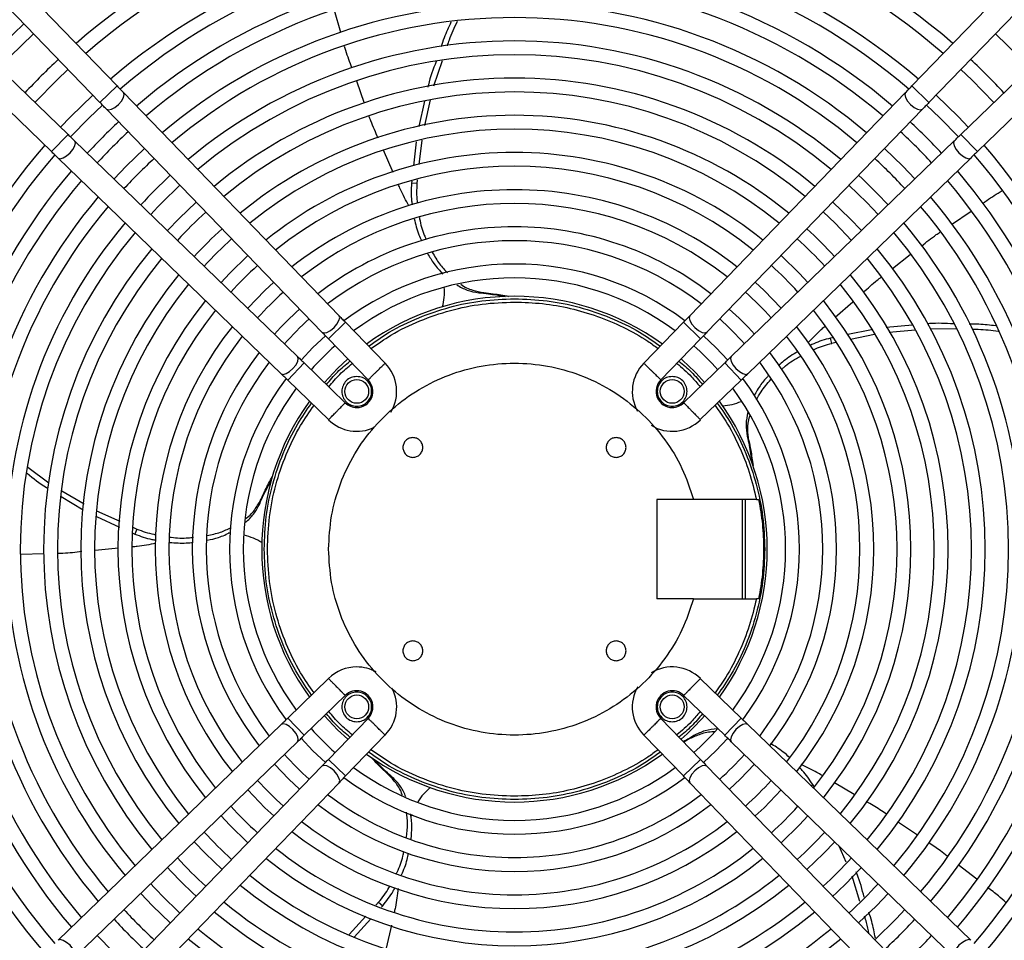
# Model space of a CAD drawing. Units: millimetres. Extents: x 5 to 414, y 3 to 291.
# Drawn here: x 237 to 251, y 245 to 257 of the extents above; entities that cross this region are included whole.
import ezdxf

# ---------------------------------------------------------------- set-up
doc = ezdxf.new("R2010")
doc.units = ezdxf.units.MM

msp = doc.modelspace()

# ---------------------------------------------------------------- linework, layer by layer
at = {"color": 7, "linetype": 'Continuous', "lineweight": 25}
for p, q in [((238.76, 256.493), (234.973, 260.409)), ((253.238, 260.409), (249.451, 256.493)), ((234.743, 260.186), (238.53, 256.27)), ((249.681, 256.27), (253.468, 260.186)), ((238.1, 255.841), (234.184, 259.628)), ((254.027, 259.628), (250.11, 255.841)), ((233.961, 259.398), (237.878, 255.611)), ((250.333, 255.611), (254.249, 259.398)), ((241.768, 257.211), (241.684, 257.506)), ((243.131, 256.831), (243.016, 256.492)), ((242.09, 256.258), (241.984, 256.555)), ((238.53, 256.27), (238.76, 256.493)), ((249.451, 256.493), (249.681, 256.27)), ((241.746, 253.404), (238.846, 256.403)), ((242.895, 256.286), (242.817, 255.946)), ((242.973, 256.306), (242.894, 255.96)), ((249.365, 256.403), (246.465, 253.404)), ((238.616, 256.181), (241.516, 253.182)), ((246.695, 253.182), (249.595, 256.181)), ((237.878, 255.611), (238.1, 255.841)), ((241.188, 252.854), (238.189, 255.754)), ((242.858, 255.762), (242.821, 255.435)), ((250.021, 255.754), (247.022, 252.854)), ((250.11, 255.841), (250.333, 255.611)), ((242.473, 255.331), (242.344, 255.628)), ((242.784, 255.743), (242.747, 255.42)), ((237.967, 255.524), (240.966, 252.624)), ((247.245, 252.624), (250.244, 255.524)), ((242.798, 255.231), (242.793, 255.18)), ((242.723, 255.212), (242.72, 255.185)), ((242.793, 255.18), (242.72, 255.185)), ((249.983, 254.63), (250.249, 254.809)), ((249.188, 254.038), (249.43, 254.225)), ((243.128, 253.961), (243.12, 253.992)), ((243.626, 253.713), (243.693, 253.714)), ((248.419, 253.383), (248.656, 253.592)), ((241.602, 253.093), (241.832, 253.315)), ((242.365, 252.765), (241.832, 253.315)), ((246.379, 253.315), (245.846, 252.765)), ((246.379, 253.315), (246.609, 253.093)), ((249.46, 253.277), (249.106, 253.246)), ((248.382, 253.108), (248.357, 253.103)), ((248.374, 253.032), (248.357, 253.103)), ((248.907, 253.215), (248.588, 253.15)), ((248.946, 253.15), (248.625, 253.084)), ((249.494, 253.208), (249.147, 253.177)), ((250.053, 253.221), (249.697, 253.225)), ((241.602, 253.093), (242.136, 252.54)), ((246.074, 252.54), (246.609, 253.093)), ((248.427, 253.043), (248.374, 253.032)), ((241.055, 252.538), (241.277, 252.768)), ((241.83, 252.234), (241.277, 252.768)), ((246.933, 252.768), (246.381, 252.234)), ((246.933, 252.768), (247.156, 252.538)), ((241.055, 252.538), (241.607, 252.005)), ((246.605, 252.006), (247.156, 252.538)), ((247.323, 252.339), (247.345, 252.354)), ((247.236, 251.786), (247.258, 251.723)), ((237.561, 251.366), (237.843, 251.156)), ((238.017, 251.051), (238.315, 250.872)), ((238.01, 250.972), (238.306, 250.794)), ((240.678, 250.875), (240.697, 250.939)), ((246.515, 250.932), (246.02, 250.932)), ((246.02, 250.932), (246.02, 249.598)), ((247.36, 250.932), (246.515, 250.932)), ((247.168, 250.932), (247.168, 249.598)), ((247.215, 249.598), (247.215, 250.932)), ((247.36, 250.932), (247.39, 250.932)), ((238.485, 250.78), (238.796, 250.639)), ((238.483, 250.703), (238.792, 250.562)), ((238.964, 250.483), (238.998, 250.468)), ((238.971, 250.56), (239.025, 250.535)), ((239.025, 250.535), (238.998, 250.468)), ((240.288, 250.478), (240.256, 250.479)), ((237.773, 250.2), (237.465, 250.191)), ((238.778, 250.277), (238.466, 250.248)), ((246.515, 249.598), (246.02, 249.598)), ((246.515, 249.598), (247.36, 249.598)), ((247.39, 249.598), (247.36, 249.598)), ((241.606, 248.524), (241.055, 247.992)), ((247.156, 247.992), (246.604, 248.525)), ((241.277, 247.762), (241.83, 248.296)), ((246.381, 248.296), (246.933, 247.762)), ((241.277, 247.762), (241.055, 247.992)), ((242.137, 247.99), (241.602, 247.437)), ((246.609, 247.437), (246.074, 247.99)), ((247.156, 247.992), (246.933, 247.762)), ((240.966, 247.906), (237.967, 245.006)), ((250.244, 245.006), (247.245, 247.906)), ((238.189, 244.776), (241.188, 247.675)), ((241.832, 247.215), (242.367, 247.767)), ((245.846, 247.765), (246.379, 247.215)), ((246.466, 247.717), (246.383, 247.671)), ((246.519, 247.757), (246.466, 247.717)), ((247.022, 247.675), (250.021, 244.776)), ((241.832, 247.215), (241.602, 247.437)), ((246.609, 247.437), (246.379, 247.215)), ((241.516, 247.348), (238.616, 244.349)), ((249.595, 244.349), (246.695, 247.348)), ((242.466, 247.194), (242.412, 247.232)), ((238.846, 244.127), (241.746, 247.125)), ((246.465, 247.125), (249.365, 244.127)), ((248.136, 247.067), (248.118, 247.099)), ((248.674, 246.967), (248.408, 247.124)), ((242.723, 246.699), (242.712, 246.671)), ((249.525, 246.419), (249.259, 246.6)), ((248.568, 246.054), (248.475, 246.27)), ((250.323, 245.829), (250.075, 246.022)), ((248.752, 245.529), (248.647, 245.867)), ((242.242, 245.477), (242.278, 245.517)), ((242.278, 245.517), (242.334, 245.47)), ((242.316, 245.451), (242.334, 245.47)), ((241.881, 245.082), (242.106, 245.328)), ((241.948, 245.049), (242.175, 245.296)), ((242.449, 245.207), (242.38, 244.9))]:
    msp.add_line(p, q, dxfattribs=at)
at = {"color": 8, "linetype": 'Continuous', "lineweight": 25}
msp.add_line((248.095, 247.084), (248.118, 247.099), dxfattribs=at)
at = {"color": 7, "linetype": 'Continuous', "lineweight": 25, "flags": 128}
for points in [[(237.506, 257.329), (237.228, 257.058), (237.042, 256.864)], [(237.176, 256.734), (237.319, 256.884), (237.636, 257.194)], [(250.575, 257.194), (250.892, 256.884), (251.035, 256.734)], [(237.655, 256.271), (237.954, 256.577), (238.099, 256.715)], [(250.111, 256.715), (250.257, 256.577), (250.555, 256.271)], [(238.433, 256.37), (238.135, 256.079), (238, 255.937)], [(238.616, 256.181), (238.643, 256.171), (238.683, 256.179), (238.73, 256.205), (238.778, 256.244), (238.818, 256.29), (238.845, 256.336), (238.855, 256.376), (238.846, 256.403)], [(249.365, 256.403), (249.356, 256.376), (249.365, 256.336), (249.392, 256.29), (249.433, 256.244), (249.48, 256.205), (249.528, 256.179), (249.568, 256.171), (249.595, 256.181)], [(250.21, 255.937), (250.076, 256.079), (249.778, 256.37)], [(238.134, 255.807), (238.384, 256.064), (238.563, 256.236)], [(249.648, 256.236), (249.827, 256.064), (250.076, 255.807)], [(237.967, 255.524), (237.994, 255.515), (238.034, 255.525), (238.08, 255.552), (238.127, 255.592), (238.166, 255.64), (238.191, 255.687), (238.199, 255.728), (238.189, 255.754)], [(250.021, 255.754), (250.011, 255.728), (250.02, 255.687), (250.045, 255.64), (250.084, 255.592), (250.13, 255.552), (250.177, 255.525), (250.217, 255.515), (250.244, 255.524)], [(239.128, 255.651), (238.883, 255.414), (238.719, 255.242)], [(249.491, 255.242), (249.327, 255.414), (249.082, 255.651)], [(248.605, 255.157), (248.843, 254.927), (248.998, 254.764)], [(239.824, 254.932), (239.593, 254.709), (239.438, 254.547)], [(248.772, 254.547), (248.618, 254.709), (248.387, 254.932)], [(248.257, 254.798), (248.417, 254.646), (248.638, 254.417)], [(240.519, 254.213), (240.272, 253.973), (240.158, 253.851)], [(248.053, 253.851), (247.939, 253.973), (247.691, 254.213)], [(240.867, 253.853), (240.748, 253.742), (240.517, 253.503)], [(247.693, 253.503), (247.463, 253.742), (247.344, 253.853)], [(241.516, 253.182), (241.543, 253.172), (241.583, 253.18), (241.63, 253.206), (241.678, 253.245), (241.718, 253.291), (241.745, 253.338), (241.755, 253.377), (241.746, 253.404)], [(246.465, 253.404), (246.456, 253.377), (246.465, 253.338), (246.492, 253.291), (246.533, 253.245), (246.58, 253.206), (246.628, 253.18), (246.668, 253.172), (246.695, 253.182)], [(241.563, 253.134), (241.395, 252.976), (241.236, 252.807)], [(246.974, 252.807), (246.816, 252.976), (246.648, 253.134)], [(240.966, 252.624), (240.993, 252.615), (241.033, 252.625), (241.079, 252.652), (241.126, 252.692), (241.164, 252.74), (241.19, 252.788), (241.198, 252.828), (241.188, 252.854)], [(247.022, 252.854), (247.012, 252.828), (247.021, 252.788), (247.046, 252.74), (247.085, 252.692), (247.131, 252.652), (247.178, 252.625), (247.218, 252.615), (247.245, 252.624)], [(241.549, 252.506), (241.726, 252.694), (241.864, 252.822)], [(241.864, 247.708), (241.726, 247.836), (241.549, 248.024)], [(241.188, 247.675), (241.198, 247.702), (241.19, 247.742), (241.164, 247.79), (241.126, 247.838), (241.079, 247.878), (241.033, 247.905), (240.993, 247.915), (240.966, 247.906)], [(247.245, 247.906), (247.218, 247.915), (247.178, 247.905), (247.131, 247.878), (247.085, 247.838), (247.046, 247.79), (247.021, 247.742), (247.012, 247.702), (247.022, 247.675)], [(241.236, 247.723), (241.395, 247.554), (241.563, 247.396)], [(246.648, 247.396), (246.816, 247.554), (246.974, 247.723)], [(240.877, 247.374), (241.07, 247.173), (241.215, 247.037)], [(241.746, 247.125), (241.755, 247.153), (241.745, 247.192), (241.718, 247.239), (241.678, 247.285), (241.63, 247.324), (241.583, 247.35), (241.543, 247.358), (241.516, 247.348)], [(246.695, 247.348), (246.668, 247.358), (246.628, 247.35), (246.58, 247.324), (246.533, 247.285), (246.492, 247.239), (246.465, 247.192), (246.456, 247.153), (246.465, 247.125)], [(246.996, 247.037), (247.141, 247.173), (247.334, 247.374)], [(240.517, 247.027), (240.748, 246.788), (240.867, 246.677)], [(247.344, 246.677), (247.463, 246.788), (247.693, 247.027)], [(240.158, 246.679), (240.272, 246.557), (240.519, 246.317)], [(247.691, 246.317), (247.939, 246.557), (248.053, 246.679)], [(239.798, 246.331), (239.948, 246.173), (240.172, 245.958)], [(248.039, 245.958), (248.263, 246.173), (248.413, 246.331)], [(239.079, 245.636), (239.238, 245.469), (239.476, 245.239)], [(248.735, 245.239), (248.973, 245.469), (249.132, 245.636)], [(249.357, 245.418), (249.245, 245.299), (248.952, 245.013)], [(238.911, 244.654), (238.706, 244.851), (238.494, 245.07)], [(238.189, 244.776), (238.199, 244.802), (238.191, 244.842), (238.166, 244.89), (238.127, 244.938), (238.08, 244.978), (238.034, 245.005), (237.994, 245.015), (237.967, 245.006)], [(250.244, 245.006), (250.217, 245.015), (250.177, 245.005), (250.13, 244.978), (250.084, 244.938), (250.045, 244.89), (250.02, 244.842), (250.011, 244.802), (250.021, 244.776)]]:
    msp.add_lwpolyline(points, dxfattribs=at)
at = {"color": 7, "linetype": 'Continuous', "lineweight": 25}
for centre, radius in [((244.105, 250.398), 14.727), ((241.984, 252.386), 0.16), ((246.227, 252.386), 0.16), ((241.984, 248.144), 0.16), ((246.227, 248.144), 0.16)]:
    msp.add_circle(centre, radius, dxfattribs=at)
for centre, radius, start, end in [((244.105, 250.398), 15.341, 274.1621, 180), ((244.105, 250.265), 9, 91.0186, 130.9415), ((244.105, 250.265), 9, 49.0585, 88.9814), ((244.105, 250.265), 8.813, 49.1242, 130.8758), ((244.105, 250.265), 8.333, 90, 130.6934), ((244.105, 250.265), 8.333, 49.3066, 90), ((244.105, 250.265), 8.147, 49.3842, 130.6138), ((244.105, 250.265), 7.833, 90, 130.4796), ((244.105, 250.265), 7.833, 49.5204, 90), ((244.105, 250.265), 7.647, 49.6074, 130.3926), ((244.105, 250.265), 7.333, 90, 130.2366), ((244.105, 250.265), 7.333, 49.7634, 90), ((244.105, 250.265), 7.147, 49.8629, 130.1371), ((244.105, 250.265), 6.833, 90, 129.9579), ((244.105, 250.265), 6.833, 50.0421, 90), ((244.105, 250.265), 9, 132.9801, 137.0199), ((244.105, 250.265), 6.647, 50.1569, 129.8431), ((244.105, 250.265), 9, 42.9801, 47.0199), ((244.105, 250.265), 6.333, 90, 129.6351), ((244.105, 250.265), 6.333, 50.3649, 90), ((244.105, 250.265), 6.147, 50.4989, 129.5011), ((244.105, 250.265), 7.833, 132.8224, 137.1776), ((244.105, 250.265), 5.833, 90, 129.2568), ((244.105, 250.265), 5.833, 50.7432, 90), ((244.105, 250.265), 7.833, 42.8224, 47.1776), ((244.105, 250.265), 5.647, 50.9016, 129.0984), ((244.105, 250.265), 7.647, 132.7927, 137.2073), ((244.105, 250.265), 7.647, 42.7927, 47.2073), ((244.105, 250.265), 8.333, 139.3066, 220.6934), ((244.105, 250.265), 8.333, 319.3066, 40.6934), ((244.105, 250.265), 8.147, 139.3864, 220.6152), ((244.105, 250.265), 7.147, 132.7055, 137.2945), ((244.105, 250.265), 5.333, 90, 128.8073), ((244.105, 250.265), 5.333, 51.1927, 90), ((244.105, 250.265), 7.147, 42.7055, 47.2945), ((244.105, 250.265), 8.147, 319.3886, 40.6114), ((244.105, 250.265), 7.833, 139.5204, 220.4796), ((244.105, 250.265), 5.147, 51.383, 128.617), ((244.105, 250.265), 7.833, 319.5204, 40.4796), ((244.105, 250.265), 7.647, 139.6074, 220.3926), ((244.105, 250.265), 6.833, 132.6444, 137.3556), ((244.105, 250.265), 6.833, 42.6444, 47.3556), ((244.105, 250.265), 7.647, 319.6074, 40.3926), ((244.105, 250.265), 6.647, 132.6052, 137.3948), ((244.105, 250.265), 4.833, 90, 128.2644), ((244.105, 250.265), 4.833, 51.7356, 90), ((244.105, 250.265), 7.333, 139.7634, 220.2366), ((244.105, 250.265), 7.333, 319.7634, 40.2366), ((244.105, 250.265), 7.147, 139.8629, 220.1371), ((244.105, 250.265), 4.647, 51.9684, 128.0316), ((244.105, 250.265), 7.147, 319.8629, 40.1371), ((244.105, 250.265), 6.147, 132.4885, 137.5115), ((244.105, 250.265), 6.833, 140.0421, 219.9579), ((244.105, 250.265), 5.833, 132.4053, 137.5947), ((244.105, 250.265), 4.333, 90, 127.5955), ((244.105, 250.265), 4.333, 52.4045, 90), ((244.105, 250.265), 5.833, 42.4053, 47.5947), ((244.105, 250.265), 6.833, 320.0421, 39.9579), ((244.105, 250.265), 6.647, 140.1569, 219.8431), ((244.105, 250.265), 5.647, 132.3512, 137.6488), ((244.105, 250.265), 5.647, 42.3512, 47.6488), ((244.105, 250.265), 6.647, 320.1569, 39.8431), ((244.105, 250.265), 6.333, 140.3649, 219.6351), ((244.105, 250.265), 4.147, 52.6959, 127.3041), ((244.105, 250.265), 6.333, 320.3649, 39.6351), ((244.105, 250.265), 6.147, 140.4989, 219.5011), ((244.105, 250.265), 6.147, 320.4989, 39.5011), ((244.105, 250.265), 5.147, 132.1872, 137.8128), ((244.105, 250.265), 3.833, 90, 126.7448), ((244.105, 250.265), 3.833, 53.2638, 90), ((244.105, 250.265), 5.147, 42.1872, 47.8128), ((244.105, 250.265), 5.833, 140.7432, 219.2568), ((244.105, 250.265), 3.647, 53.6245, 126.3755), ((244.105, 250.265), 5.833, 320.7432, 39.2568), ((244.105, 250.265), 5.647, 140.9016, 219.0984), ((244.105, 250.265), 5.647, 320.9016, 39.0984), ((244.105, 250.265), 4.647, 131.9879, 138.0121), ((244.105, 250.265), 3.4, 54.1842, 125.8158), ((244.105, 250.265), 4.647, 41.9879, 48.0121), ((244.105, 250.265), 5.333, 141.1927, 218.8073), ((244.105, 250.265), 5.333, 321.1927, 38.8073), ((244.105, 250.265), 5.147, 141.383, 218.617), ((244.105, 250.265), 4.333, 131.8396, 138.1604), ((244.105, 250.265), 4.333, 41.8396, 48.1604), ((244.105, 250.265), 5.147, 321.383, 38.617), ((244.105, 250.265), 4.833, 141.7356, 218.2644), ((244.105, 250.265), 4.147, 131.7405, 138.2595), ((244.105, 250.265), 4.147, 41.7405, 48.2595), ((244.105, 250.265), 4.833, 321.7356, 38.2644), ((244.105, 250.265), 4.647, 141.9684, 218.0316), ((244.105, 250.265), 4.647, 321.9684, 38.0316), ((244.105, 250.265), 3.647, 131.4252, 138.5748), ((244.105, 250.265), 3.647, 41.4252, 48.5748), ((244.105, 250.265), 4.333, 142.4045, 217.5955), ((244.105, 250.265), 4.333, 322.4045, 37.5955), ((244.105, 250.265), 4.147, 142.6959, 217.3041), ((241.984, 252.386), 0.537, 328.4344, 44.8815), ((246.227, 252.386), 0.537, 135.1519, 209.4882), ((244.105, 250.265), 3.4, 41.2354, 48.7646), ((244.105, 250.265), 4.147, 322.6959, 37.3041), ((244.105, 250.265), 3.833, 143.2517, 216.7414), ((241.984, 252.386), 0.217, 270, 45.3277), ((246.227, 252.386), 0.217, 134.6189, 270), ((244.105, 250.265), 3.833, 323.2584, 36.735), ((244.105, 250.265), 3.647, 143.6245, 216.3755), ((244.105, 250.265), 3.647, 323.6245, 36.3755), ((244.105, 250.265), 3.4, 144.1842, 215.8158), ((241.984, 252.386), 0.217, 224.6377, 270), ((246.227, 252.386), 0.217, 270, 315.3308), ((244.105, 250.265), 3.4, 0, 35.8158), ((241.984, 252.386), 0.537, 225.1653, 296.0259), ((246.227, 252.386), 0.537, 238.0707, 314.8841), ((244.105, 250.398), 15.341, 180, 265.8379), ((244.105, 250.265), 3.4, 324.1842, 0), ((241.984, 248.144), 0.537, 90, 134.869), ((241.984, 248.144), 0.537, 60.8797, 90), ((246.227, 248.144), 0.537, 45.1687, 121.8157), ((241.984, 248.144), 0.217, 314.619, 135.3274), ((241.984, 248.144), 0.537, 315.1728, 28.0967), ((246.227, 248.144), 0.537, 149.6217, 224.8795), ((246.227, 248.144), 0.217, 44.6182, 225.3397), ((244.105, 250.265), 3.4, 311.2354, 318.7646), ((244.105, 250.265), 3.647, 221.4252, 228.5748), ((244.105, 250.265), 3.647, 311.4252, 318.5748), ((244.105, 250.265), 4.147, 221.7405, 228.2595), ((244.105, 250.265), 3.4, 234.1842, 305.8158), ((244.105, 250.265), 4.147, 311.7405, 318.2595), ((244.105, 250.265), 3.647, 233.6245, 270), ((244.105, 250.265), 3.647, 270, 306.3755), ((244.105, 250.265), 4.647, 221.9879, 228.0121), ((244.105, 250.265), 3.833, 233.2516, 306.7381), ((244.105, 250.265), 4.647, 311.9879, 318.0121), ((244.105, 250.265), 4.147, 232.6959, 270), ((244.105, 250.265), 4.147, 270, 307.3041), ((244.105, 250.265), 5.147, 222.1872, 227.8128), ((244.105, 250.265), 4.333, 232.4045, 307.5955), ((244.105, 250.265), 5.147, 312.1872, 317.8128), ((244.105, 250.265), 4.647, 231.9684, 270), ((244.105, 250.265), 4.647, 270, 308.0316), ((244.105, 250.265), 5.647, 222.3512, 227.6488), ((244.105, 250.265), 4.833, 231.7356, 308.2644), ((244.105, 250.265), 5.647, 312.3512, 317.6488), ((244.105, 250.265), 5.147, 231.383, 270), ((244.105, 250.265), 5.147, 270, 308.617), ((244.105, 250.265), 6.147, 222.4885, 227.5115), ((244.105, 250.265), 5.333, 231.1927, 308.8073), ((244.105, 250.265), 6.147, 312.4885, 317.5115), ((244.105, 250.265), 6.333, 222.5342, 227.4658), ((244.105, 250.265), 6.333, 312.5342, 317.4658), ((244.105, 250.265), 5.647, 230.9016, 270), ((244.105, 250.265), 5.647, 270, 309.0984), ((244.105, 250.265), 6.647, 222.6052, 227.3948), ((244.105, 250.265), 5.833, 230.7432, 309.2568), ((244.105, 250.265), 6.647, 312.6052, 317.3948), ((244.105, 250.265), 7.147, 222.7055, 227.2945), ((244.105, 250.265), 6.147, 230.4989, 270), ((244.105, 250.265), 6.147, 270, 309.5011), ((244.105, 250.265), 7.333, 222.7394, 227.2606), ((244.105, 250.265), 6.333, 230.3649, 309.6351), ((244.105, 250.265), 7.333, 312.7394, 317.2606), ((244.105, 250.265), 6.647, 230.1569, 270), ((244.105, 250.265), 6.647, 270, 309.8431), ((244.105, 250.265), 6.833, 230.0421, 309.9579), ((244.105, 250.265), 7.647, 312.7927, 317.2073)]:
    msp.add_arc(centre, radius, start, end, dxfattribs=at)
for points, knots in [([(243.251, 257.349), (243.218, 257.28), (243.168, 257.172), (243.131, 257.059), (243.118, 257.018)], [0, 0, 0, 0, 0.641418, 1, 1, 1, 1]), ([(243.334, 257.358), (243.295, 257.277), (243.244, 257.17), (243.207, 257.058), (243.199, 257.032)], [0, 0, 0, 0, 0.76693, 1, 1, 1, 1]), ([(241.921, 256.732), (241.891, 256.81), (241.854, 256.906), (241.826, 257.006), (241.821, 257.025)], [0, 0, 0, 0, 0.806766, 1, 1, 1, 1]), ([(243.052, 256.821), (243.012, 256.719), (242.968, 256.606), (242.942, 256.489), (242.939, 256.478)], [0, 0, 0, 0, 0.910159, 1, 1, 1, 1]), ([(238.76, 256.493), (238.776, 256.475), (238.806, 256.444), (238.834, 256.416), (238.846, 256.403)], [0, 0, 0, 0, 0.559769, 1, 1, 1, 1]), ([(249.365, 256.403), (249.38, 256.42), (249.408, 256.448), (249.438, 256.479), (249.451, 256.493)], [0, 0, 0, 0, 0.559762, 1, 1, 1, 1]), ([(238.616, 256.181), (238.6, 256.197), (238.573, 256.226), (238.543, 256.257), (238.53, 256.27)], [0, 0, 0, 0, 0.5597624, 1, 1, 1, 1]), ([(249.681, 256.27), (249.664, 256.253), (249.634, 256.222), (249.607, 256.194), (249.595, 256.181)], [0, 0, 0, 0, 0.559769, 1, 1, 1, 1]), ([(242.274, 255.791), (242.238, 255.867), (242.193, 255.964), (242.158, 256.065), (242.151, 256.087)], [0, 0, 0, 0, 0.786977, 1, 1, 1, 1]), ([(238.1, 255.841), (238.117, 255.824), (238.148, 255.794), (238.177, 255.767), (238.189, 255.754)], [0, 0, 0, 0, 0.559769, 1, 1, 1, 1]), ([(250.021, 255.754), (250.037, 255.77), (250.066, 255.798), (250.097, 255.828), (250.11, 255.841)], [0, 0, 0, 0, 0.559762, 1, 1, 1, 1]), ([(237.967, 255.524), (237.951, 255.54), (237.922, 255.568), (237.891, 255.597), (237.878, 255.611)], [0, 0, 0, 0, 0.559762, 1, 1, 1, 1]), ([(250.333, 255.611), (250.316, 255.594), (250.285, 255.564), (250.256, 255.537), (250.244, 255.524)], [0, 0, 0, 0, 0.559769, 1, 1, 1, 1]), ([(242.686, 254.879), (242.646, 254.953), (242.594, 255.047), (242.552, 255.146), (242.543, 255.167)], [0, 0, 0, 0, 0.78023, 1, 1, 1, 1]), ([(242.72, 255.185), (242.717, 255.105), (242.712, 255.007), (242.727, 254.912), (242.73, 254.895)], [0, 0, 0, 0, 0.814607, 1, 1, 1, 1]), ([(242.793, 255.18), (242.789, 255.1), (242.785, 255.011), (242.798, 254.926), (242.799, 254.917)], [0, 0, 0, 0, 0.899652, 1, 1, 1, 1]), ([(250.408, 254.916), (250.475, 254.963), (250.559, 255.023), (250.649, 255.075), (250.668, 255.085)], [0, 0, 0, 0, 0.7936, 1, 1, 1, 1]), ([(242.757, 254.708), (242.774, 254.634), (242.799, 254.53), (242.841, 254.439), (242.853, 254.413)], [0, 0, 0, 0, 0.712802, 1, 1, 1, 1]), ([(242.827, 254.725), (242.828, 254.719), (242.84, 254.635), (242.871, 254.534), (242.91, 254.448), (242.919, 254.428)], [0, 0, 0, 0, 0.058746, 0.780595, 1, 1, 1, 1]), ([(249.581, 254.34), (249.646, 254.393), (249.726, 254.458), (249.812, 254.516), (249.829, 254.527)], [0, 0, 0, 0, 0.806874, 1, 1, 1, 1]), ([(242.936, 254.242), (242.964, 254.194), (243.025, 254.088), (243.102, 254.008), (243.143, 253.964)], [0, 0, 0, 0, 0.453048, 1, 1, 1, 1]), ([(243, 254.256), (243.031, 254.202), (243.092, 254.096), (243.168, 254.017), (243.205, 253.979)], [0, 0, 0, 0, 0.514984, 1, 1, 1, 1]), ([(248.797, 253.716), (248.858, 253.773), (248.936, 253.846), (249.022, 253.91), (249.041, 253.925)], [0, 0, 0, 0, 0.77802, 1, 1, 1, 1]), ([(243.139, 253.525), (243.147, 253.566), (243.162, 253.65), (243.166, 253.74), (243.159, 253.786), (243.159, 253.786)], [0, 0, 0, 0, 0.491999, 0.99823, 1, 1, 1, 1]), ([(243.328, 253.818), (243.374, 253.792), (243.471, 253.737), (243.573, 253.721), (243.626, 253.713)], [0, 0, 0, 0, 0.474719, 1, 1, 1, 1]), ([(243.382, 253.828), (243.382, 253.828), (243.433, 253.787), (243.538, 253.744), (243.643, 253.724), (243.693, 253.714)], [0, 0, 0, 0, 0.003773, 0.527285, 1, 1, 1, 1]), ([(242.143, 252.994), (242.234, 253.059), (242.446, 253.208), (242.814, 253.383), (243.231, 253.526), (243.665, 253.615), (243.958, 253.626), (244.105, 253.632)], [0, 0, 0, 0, 0.160106, 0.37008, 0.580053, 0.790027, 1, 1, 1, 1]), ([(243.626, 253.713), (243.669, 253.708), (243.749, 253.7), (243.867, 253.683), (243.942, 253.669), (243.979, 253.663)], [0, 0, 0, 0, 0.364293, 0.682086, 1, 1, 1, 1]), ([(243.693, 253.714), (243.735, 253.709), (243.812, 253.701), (243.923, 253.683), (243.992, 253.671), (244.027, 253.664)], [0, 0, 0, 0, 0.380439, 0.690168, 1, 1, 1, 1]), ([(244.105, 253.632), (244.252, 253.626), (244.546, 253.615), (244.979, 253.526), (245.397, 253.383), (245.764, 253.208), (245.976, 253.059), (246.068, 252.994)], [0, 0, 0, 0, 0.209973, 0.419947, 0.62992, 0.839894, 1, 1, 1, 1]), ([(242.174, 252.962), (242.263, 253.024), (242.47, 253.17), (242.831, 253.342), (243.243, 253.483), (243.67, 253.571), (243.96, 253.582), (244.105, 253.587)], [0, 0, 0, 0, 0.157463, 0.368097, 0.578732, 0.789366, 1, 1, 1, 1]), ([(244.105, 253.587), (244.232, 253.583), (244.484, 253.575), (244.858, 253.508), (245.223, 253.402), (245.571, 253.253), (245.845, 253.105), (245.991, 252.996), (246.037, 252.962)], [0, 0, 0, 0, 0.183531, 0.367062, 0.550593, 0.734124, 0.917655, 1, 1, 1, 1]), ([(241.746, 253.404), (241.761, 253.388), (241.789, 253.36), (241.819, 253.329), (241.832, 253.315)], [0, 0, 0, 0, 0.5597624, 1, 1, 1, 1]), ([(246.379, 253.315), (246.395, 253.333), (246.425, 253.363), (246.453, 253.392), (246.465, 253.404)], [0, 0, 0, 0, 0.5597687, 1, 1, 1, 1]), ([(248.052, 253.037), (248.111, 253.1), (248.183, 253.177), (248.263, 253.246), (248.278, 253.259)], [0, 0, 0, 0, 0.806123, 1, 1, 1, 1]), ([(250.013, 253.293), (249.904, 253.299), (249.787, 253.306), (249.671, 253.296), (249.663, 253.295)], [0, 0, 0, 0, 0.933208, 1, 1, 1, 1]), ([(250.578, 253.267), (250.503, 253.276), (250.384, 253.291), (250.265, 253.291), (250.223, 253.29)], [0, 0, 0, 0, 0.641274, 1, 1, 1, 1]), ([(241.602, 253.093), (241.585, 253.11), (241.556, 253.141), (241.528, 253.169), (241.516, 253.182)], [0, 0, 0, 0, 0.559769, 1, 1, 1, 1]), ([(246.695, 253.182), (246.679, 253.166), (246.651, 253.137), (246.622, 253.106), (246.609, 253.093)], [0, 0, 0, 0, 0.559762, 1, 1, 1, 1]), ([(248.357, 253.103), (248.279, 253.081), (248.183, 253.054), (248.096, 253.01), (248.079, 253.001)], [0, 0, 0, 0, 0.79976, 1, 1, 1, 1]), ([(250.613, 253.191), (250.523, 253.203), (250.406, 253.218), (250.289, 253.218), (250.261, 253.218)], [0, 0, 0, 0, 0.766609, 1, 1, 1, 1]), ([(248.123, 252.943), (248.133, 252.948), (248.211, 252.987), (248.298, 253.012), (248.374, 253.032)], [0, 0, 0, 0, 0.130548, 1, 1, 1, 1]), ([(241.188, 252.854), (241.204, 252.839), (241.233, 252.811), (241.264, 252.781), (241.277, 252.768)], [0, 0, 0, 0, 0.559762, 1, 1, 1, 1]), ([(246.933, 252.768), (246.951, 252.785), (246.981, 252.815), (247.01, 252.842), (247.022, 252.854)], [0, 0, 0, 0, 0.559769, 1, 1, 1, 1]), ([(247.915, 252.921), (247.85, 252.881), (247.756, 252.824), (247.68, 252.754), (247.657, 252.733)], [0, 0, 0, 0, 0.694645, 1, 1, 1, 1]), ([(247.697, 252.68), (247.707, 252.689), (247.773, 252.751), (247.862, 252.814), (247.946, 252.855), (247.957, 252.86)], [0, 0, 0, 0, 0.141783, 0.89478, 1, 1, 1, 1]), ([(242.25, 252.653), (242.259, 252.661), (242.276, 252.678), (242.299, 252.701), (242.32, 252.721), (242.342, 252.742), (242.36, 252.761), (242.363, 252.764), (242.364, 252.765)], [0, 0, 0, 0, 0.1438946, 0.2824614, 0.4156982, 0.5436027, 0.7823487, 1, 1, 1, 1]), ([(245.846, 252.765), (245.847, 252.764), (245.85, 252.761), (245.868, 252.743), (245.889, 252.722), (245.91, 252.702), (245.934, 252.678), (245.951, 252.661), (245.96, 252.653)], [0, 0, 0, 0, 0.20867, 0.444415, 0.573059, 0.708541, 0.850856, 1, 1, 1, 1]), ([(246.289, 252.763), (246.357, 252.705), (246.47, 252.609), (246.564, 252.494), (246.602, 252.448)], [0, 0, 0, 0, 0.597377, 1, 1, 1, 1]), ([(241.055, 252.538), (241.038, 252.555), (241.007, 252.585), (240.978, 252.612), (240.966, 252.624)], [0, 0, 0, 0, 0.559769, 1, 1, 1, 1]), ([(242.136, 252.54), (242.137, 252.542), (242.14, 252.544), (242.158, 252.561), (242.179, 252.582), (242.199, 252.603), (242.224, 252.627), (242.241, 252.644), (242.25, 252.653)], [0, 0, 0, 0, 0.205716, 0.440475, 0.569363, 0.705582, 0.84913, 1, 1, 1, 1]), ([(245.96, 252.653), (245.97, 252.643), (245.988, 252.626), (246.013, 252.601), (246.034, 252.581), (246.054, 252.56), (246.071, 252.544), (246.073, 252.541), (246.074, 252.54)], [0, 0, 0, 0, 0.156798, 0.304579, 0.443336, 0.573063, 0.804437, 1, 1, 1, 1]), ([(247.245, 252.624), (247.229, 252.609), (247.2, 252.581), (247.169, 252.551), (247.156, 252.538)], [0, 0, 0, 0, 0.559762, 1, 1, 1, 1]), ([(247.52, 252.598), (247.485, 252.559), (247.407, 252.472), (247.357, 252.379), (247.329, 252.327)], [0, 0, 0, 0, 0.443912, 1, 1, 1, 1]), ([(247.361, 252.271), (247.38, 252.308), (247.429, 252.402), (247.507, 252.491), (247.554, 252.546)], [0, 0, 0, 0, 0.386478, 1, 1, 1, 1]), ([(240.739, 250.265), (240.744, 250.412), (240.755, 250.706), (240.845, 251.139), (240.987, 251.556), (241.163, 251.924), (241.312, 252.136), (241.376, 252.228)], [0, 0, 0, 0, 0.209973, 0.419947, 0.62992, 0.839894, 1, 1, 1, 1]), ([(240.783, 250.265), (240.788, 250.41), (240.799, 250.7), (240.887, 251.128), (241.028, 251.539), (241.2, 251.9), (241.346, 252.108), (241.409, 252.196)], [0, 0, 0, 0, 0.210634, 0.421268, 0.631903, 0.842537, 1, 1, 1, 1]), ([(241.718, 252.12), (241.727, 252.129), (241.744, 252.147), (241.768, 252.171), (241.788, 252.192), (241.809, 252.213), (241.826, 252.23), (241.829, 252.233), (241.83, 252.234)], [0, 0, 0, 0, 0.15087, 0.294418, 0.430637, 0.559525, 0.794284, 1, 1, 1, 1]), ([(246.381, 252.234), (246.382, 252.233), (246.384, 252.23), (246.402, 252.213), (246.423, 252.192), (246.443, 252.171), (246.467, 252.147), (246.484, 252.129), (246.493, 252.12)], [0, 0, 0, 0, 0.205716, 0.440475, 0.569363, 0.705582, 0.84913, 1, 1, 1, 1]), ([(246.803, 252.197), (246.852, 252.127), (246.976, 251.955), (247.13, 251.653), (247.272, 251.301), (247.331, 251.055), (247.36, 250.932)], [0, 0, 0, 0, 0.184231, 0.456154, 0.728077, 1, 1, 1, 1]), ([(246.834, 252.228), (246.899, 252.136), (247.048, 251.924), (247.224, 251.556), (247.366, 251.139), (247.455, 250.706), (247.466, 250.412), (247.472, 250.265)], [0, 0, 0, 0, 0.160106, 0.37008, 0.580053, 0.790027, 1, 1, 1, 1]), ([(246.907, 252.191), (246.949, 252.196), (247.032, 252.206), (247.115, 252.236), (247.156, 252.251)], [0, 0, 0, 0, 0.503295, 1, 1, 1, 1]), ([(241.605, 252.006), (241.607, 252.007), (241.609, 252.01), (241.628, 252.029), (241.649, 252.05), (241.669, 252.071), (241.693, 252.095), (241.709, 252.111), (241.718, 252.12)], [0, 0, 0, 0, 0.217651, 0.456397, 0.584302, 0.717539, 0.856105, 1, 1, 1, 1]), ([(246.493, 252.12), (246.501, 252.111), (246.518, 252.095), (246.541, 252.071), (246.561, 252.05), (246.583, 252.029), (246.601, 252.01), (246.604, 252.007), (246.605, 252.006)], [0, 0, 0, 0, 0.143895, 0.282461, 0.415698, 0.543603, 0.782349, 1, 1, 1, 1]), ([(247.245, 252.109), (247.234, 252.055), (247.211, 251.943), (247.228, 251.839), (247.236, 251.786)], [0, 0, 0, 0, 0.485366, 1, 1, 1, 1]), ([(247.258, 251.723), (247.252, 251.774), (247.239, 251.878), (247.249, 251.991), (247.271, 252.052), (247.272, 252.056)], [0, 0, 0, 0, 0.476434, 0.965016, 1, 1, 1, 1]), ([(247.236, 251.786), (247.245, 251.744), (247.262, 251.666), (247.282, 251.549), (247.293, 251.473), (247.298, 251.435)], [0, 0, 0, 0, 0.360686, 0.680282, 1, 1, 1, 1]), ([(247.258, 251.723), (247.267, 251.681), (247.282, 251.605), (247.3, 251.494), (247.309, 251.424), (247.314, 251.39)], [0, 0, 0, 0, 0.384244, 0.692072, 1, 1, 1, 1]), ([(237.549, 251.285), (237.633, 251.217), (237.723, 251.143), (237.823, 251.084), (237.83, 251.08)], [0, 0, 0, 0, 0.9271956, 1, 1, 1, 1]), ([(240.678, 250.875), (240.696, 250.914), (240.728, 250.987), (240.781, 251.094), (240.817, 251.161), (240.835, 251.195)], [0, 0, 0, 0, 0.360686, 0.680282, 1, 1, 1, 1]), ([(240.697, 250.939), (240.715, 250.978), (240.748, 251.048), (240.798, 251.149), (240.832, 251.21), (240.848, 251.241)], [0, 0, 0, 0, 0.384244, 0.692072, 1, 1, 1, 1]), ([(240.488, 250.625), (240.526, 250.661), (240.608, 250.736), (240.654, 250.827), (240.678, 250.875)], [0, 0, 0, 0, 0.4699784, 1, 1, 1, 1]), ([(240.494, 250.679), (240.495, 250.68), (240.548, 250.715), (240.622, 250.801), (240.673, 250.894), (240.697, 250.939)], [0, 0, 0, 0, 0.007562, 0.525554, 1, 1, 1, 1]), ([(238.998, 250.468), (239.074, 250.44), (239.167, 250.405), (239.261, 250.39), (239.278, 250.387)], [0, 0, 0, 0, 0.820772, 1, 1, 1, 1]), ([(239.025, 250.535), (239.101, 250.507), (239.184, 250.476), (239.269, 250.462), (239.276, 250.461)], [0, 0, 0, 0, 0.914764, 1, 1, 1, 1]), ([(239.971, 250.448), (240.032, 250.461), (240.15, 250.486), (240.248, 250.533), (240.294, 250.556)], [0, 0, 0, 0, 0.519972, 1, 1, 1, 1]), ([(239.971, 250.384), (240.023, 250.395), (240.139, 250.42), (240.236, 250.467), (240.289, 250.493)], [0, 0, 0, 0, 0.448281, 1, 1, 1, 1]), ([(240.706, 250.353), (240.67, 250.374), (240.597, 250.415), (240.511, 250.44), (240.469, 250.452)], [0, 0, 0, 0, 0.501926, 1, 1, 1, 1]), ([(239.28, 250.341), (239.197, 250.326), (239.094, 250.306), (238.989, 250.297), (238.968, 250.295)], [0, 0, 0, 0, 0.8014227, 1, 1, 1, 1]), ([(239.468, 250.356), (239.543, 250.349), (239.651, 250.341), (239.753, 250.353), (239.784, 250.357)], [0, 0, 0, 0, 0.691509, 1, 1, 1, 1]), ([(239.472, 250.427), (239.477, 250.426), (239.56, 250.412), (239.668, 250.411), (239.763, 250.421), (239.786, 250.424)], [0, 0, 0, 0, 0.048696, 0.769754, 1, 1, 1, 1]), ([(238.284, 250.231), (238.2, 250.221), (238.096, 250.208), (237.99, 250.206), (237.969, 250.205)], [0, 0, 0, 0, 0.799041, 1, 1, 1, 1]), ([(241.376, 248.302), (241.312, 248.394), (241.163, 248.606), (240.987, 248.974), (240.845, 249.391), (240.755, 249.824), (240.744, 250.118), (240.739, 250.265)], [0, 0, 0, 0, 0.160106, 0.37008, 0.580053, 0.790027, 1, 1, 1, 1]), ([(241.409, 248.334), (241.346, 248.422), (241.2, 248.63), (241.028, 248.991), (240.887, 249.402), (240.799, 249.83), (240.788, 250.12), (240.783, 250.265)], [0, 0, 0, 0, 0.157463, 0.3680973, 0.5787315, 0.7893658, 1, 1, 1, 1]), ([(247.472, 250.265), (247.466, 250.118), (247.455, 249.824), (247.366, 249.391), (247.224, 248.974), (247.048, 248.606), (246.899, 248.394), (246.834, 248.302)], [0, 0, 0, 0, 0.209973, 0.419947, 0.62992, 0.839894, 1, 1, 1, 1]), ([(247.36, 249.598), (247.331, 249.475), (247.272, 249.229), (247.13, 248.877), (246.976, 248.575), (246.852, 248.403), (246.803, 248.333)], [0, 0, 0, 0, 0.271923, 0.543846, 0.815769, 1, 1, 1, 1]), ([(241.83, 248.296), (241.828, 248.298), (241.826, 248.3), (241.813, 248.314), (241.797, 248.33), (241.773, 248.354), (241.746, 248.382), (241.719, 248.408), (241.694, 248.434), (241.667, 248.461), (241.644, 248.485), (241.624, 248.505), (241.612, 248.518), (241.607, 248.523), (241.606, 248.524), (241.605, 248.524), (241.605, 248.524)], [0, 0, 0, 0, 0.125225, 0.1699681, 0.2506055, 0.345351, 0.4153658, 0.5003405, 0.5703867, 0.6335913, 0.7356894, 0.8004523, 0.8908527, 0.9652216, 0.9875782, 1, 1, 1, 1]), ([(246.605, 248.524), (246.604, 248.523), (246.601, 248.52), (246.583, 248.501), (246.562, 248.48), (246.541, 248.459), (246.518, 248.436), (246.501, 248.419), (246.493, 248.41)], [0, 0, 0, 0, 0.216502, 0.454863, 0.582862, 0.716387, 0.855433, 1, 1, 1, 1]), ([(246.493, 248.41), (246.484, 248.4), (246.466, 248.383), (246.439, 248.355), (246.416, 248.331), (246.399, 248.314), (246.385, 248.3), (246.382, 248.297), (246.381, 248.296)], [0, 0, 0, 0, 0.1604089, 0.297372, 0.5001446, 0.6329106, 0.7606538, 1, 1, 1, 1]), ([(246.602, 248.082), (246.564, 248.036), (246.47, 247.921), (246.357, 247.825), (246.289, 247.767)], [0, 0, 0, 0, 0.4026228, 1, 1, 1, 1]), ([(240.966, 247.906), (240.982, 247.921), (241.011, 247.949), (241.041, 247.979), (241.055, 247.992)], [0, 0, 0, 0, 0.559762, 1, 1, 1, 1]), ([(242.364, 247.765), (242.364, 247.765), (242.364, 247.765), (242.359, 247.77), (242.345, 247.785), (242.324, 247.805), (242.302, 247.827), (242.275, 247.853), (242.249, 247.879), (242.222, 247.905), (242.194, 247.933), (242.166, 247.96), (242.142, 247.985), (242.138, 247.988), (242.136, 247.989)], [0, 0, 0, 0, 0.013947, 0.113782, 0.205394, 0.265659, 0.364256, 0.428392, 0.49984, 0.58489, 0.654961, 0.749763, 0.874681, 1, 1, 1, 1]), ([(246.074, 247.989), (246.073, 247.988), (246.071, 247.986), (246.053, 247.969), (246.032, 247.948), (246.011, 247.927), (245.987, 247.903), (245.969, 247.886), (245.96, 247.877)], [0, 0, 0, 0, 0.2060028, 0.4408573, 0.5697216, 0.7058697, 0.8492974, 1, 1, 1, 1]), ([(247.156, 247.992), (247.173, 247.975), (247.204, 247.945), (247.232, 247.918), (247.245, 247.906)], [0, 0, 0, 0, 0.559769, 1, 1, 1, 1]), ([(245.96, 247.877), (245.953, 247.87), (245.937, 247.854), (245.908, 247.826), (245.876, 247.795), (245.851, 247.77), (245.848, 247.767), (245.846, 247.765)], [0, 0, 0, 0, 0.130846, 0.260147, 0.512859, 0.759478, 1, 1, 1, 1]), ([(246.795, 247.807), (246.791, 247.807), (246.723, 247.81), (246.609, 247.784), (246.512, 247.738), (246.466, 247.717)], [0, 0, 0, 0, 0.030458, 0.539947, 1, 1, 1, 1]), ([(246.836, 247.85), (246.779, 247.843), (246.663, 247.83), (246.568, 247.782), (246.519, 247.757)], [0, 0, 0, 0, 0.495073, 1, 1, 1, 1]), ([(241.277, 247.762), (241.26, 247.745), (241.229, 247.715), (241.201, 247.688), (241.188, 247.675)], [0, 0, 0, 0, 0.559769, 1, 1, 1, 1]), ([(246.519, 247.757), (246.483, 247.736), (246.436, 247.708), (246.387, 247.683), (246.376, 247.677)], [0, 0, 0, 0, 0.781696, 1, 1, 1, 1]), ([(247.022, 247.675), (247.006, 247.691), (246.978, 247.719), (246.947, 247.749), (246.933, 247.762)], [0, 0, 0, 0, 0.5597624, 1, 1, 1, 1]), ([(244.105, 246.898), (243.958, 246.904), (243.665, 246.915), (243.231, 247.004), (242.814, 247.146), (242.446, 247.322), (242.234, 247.471), (242.143, 247.536)], [0, 0, 0, 0, 0.209973, 0.419947, 0.62992, 0.839894, 1, 1, 1, 1]), ([(244.105, 246.943), (243.96, 246.948), (243.67, 246.959), (243.243, 247.047), (242.831, 247.187), (242.47, 247.36), (242.263, 247.506), (242.174, 247.568)], [0, 0, 0, 0, 0.210634, 0.421268, 0.631903, 0.842537, 1, 1, 1, 1]), ([(246.037, 247.568), (245.991, 247.534), (245.845, 247.424), (245.571, 247.277), (245.223, 247.128), (244.858, 247.022), (244.484, 246.955), (244.232, 246.947), (244.105, 246.943)], [0, 0, 0, 0, 0.0823446, 0.2658757, 0.4494068, 0.6329379, 0.8164689, 1, 1, 1, 1]), ([(246.068, 247.536), (245.976, 247.471), (245.764, 247.322), (245.397, 247.146), (244.979, 247.004), (244.546, 246.915), (244.252, 246.904), (244.105, 246.898)], [0, 0, 0, 0, 0.160106, 0.37008, 0.580053, 0.790027, 1, 1, 1, 1]), ([(247.805, 247.465), (247.748, 247.514), (247.666, 247.585), (247.576, 247.635), (247.548, 247.65)], [0, 0, 0, 0, 0.686183, 1, 1, 1, 1]), ([(241.516, 247.348), (241.531, 247.364), (241.559, 247.393), (241.589, 247.423), (241.602, 247.437)], [0, 0, 0, 0, 0.559762, 1, 1, 1, 1]), ([(242.412, 247.232), (242.38, 247.261), (242.323, 247.314), (242.243, 247.393), (242.195, 247.444), (242.171, 247.469)], [0, 0, 0, 0, 0.384244, 0.692072, 1, 1, 1, 1]), ([(242.466, 247.194), (242.435, 247.223), (242.375, 247.276), (242.29, 247.359), (242.237, 247.414), (242.21, 247.442)], [0, 0, 0, 0, 0.360686, 0.680282, 1, 1, 1, 1]), ([(246.609, 247.437), (246.625, 247.42), (246.655, 247.389), (246.683, 247.36), (246.695, 247.348)], [0, 0, 0, 0, 0.559769, 1, 1, 1, 1]), ([(248.118, 247.099), (248.074, 247.166), (248.018, 247.249), (247.95, 247.317), (247.937, 247.331)], [0, 0, 0, 0, 0.80274, 1, 1, 1, 1]), ([(248.243, 247.221), (248.22, 247.235), (248.13, 247.289), (248.034, 247.334), (247.963, 247.368)], [0, 0, 0, 0, 0.253195, 1, 1, 1, 1]), ([(241.832, 247.215), (241.815, 247.197), (241.786, 247.167), (241.758, 247.138), (241.746, 247.125)], [0, 0, 0, 0, 0.559769, 1, 1, 1, 1]), ([(242.596, 246.957), (242.596, 246.958), (242.578, 247.021), (242.519, 247.118), (242.446, 247.195), (242.412, 247.232)], [0, 0, 0, 0, 0.012425, 0.527879, 1, 1, 1, 1]), ([(242.645, 246.936), (242.623, 246.983), (242.577, 247.084), (242.505, 247.156), (242.466, 247.194)], [0, 0, 0, 0, 0.470335, 1, 1, 1, 1]), ([(246.465, 247.125), (246.449, 247.142), (246.421, 247.17), (246.392, 247.201), (246.379, 247.215)], [0, 0, 0, 0, 0.559762, 1, 1, 1, 1]), ([(242.971, 247.06), (242.94, 247.031), (242.879, 246.976), (242.83, 246.903), (242.806, 246.868)], [0, 0, 0, 0, 0.509839, 1, 1, 1, 1]), ([(249.105, 246.705), (249.078, 246.724), (248.991, 246.784), (248.899, 246.836), (248.837, 246.871)], [0, 0, 0, 0, 0.31894, 1, 1, 1, 1]), ([(242.654, 246.392), (242.66, 246.454), (242.673, 246.572), (242.658, 246.679), (242.651, 246.73)], [0, 0, 0, 0, 0.517067, 1, 1, 1, 1]), ([(242.714, 246.369), (242.72, 246.422), (242.732, 246.54), (242.717, 246.646), (242.709, 246.705)], [0, 0, 0, 0, 0.451403, 1, 1, 1, 1]), ([(249.926, 246.137), (249.897, 246.161), (249.817, 246.224), (249.732, 246.28), (249.679, 246.315)], [0, 0, 0, 0, 0.373503, 1, 1, 1, 1]), ([(242.52, 245.91), (242.522, 245.914), (242.561, 245.988), (242.594, 246.086), (242.613, 246.177), (242.617, 246.196)], [0, 0, 0, 0, 0.046524, 0.797821, 1, 1, 1, 1]), ([(242.587, 245.885), (242.616, 245.953), (242.656, 246.051), (242.676, 246.149), (242.682, 246.177)], [0, 0, 0, 0, 0.704313, 1, 1, 1, 1]), ([(248.81, 245.585), (248.782, 245.69), (248.752, 245.805), (248.705, 245.914), (248.701, 245.924)], [0, 0, 0, 0, 0.909575, 1, 1, 1, 1]), ([(242.278, 245.517), (242.329, 245.58), (242.385, 245.65), (242.424, 245.727), (242.428, 245.734)], [0, 0, 0, 0, 0.908297, 1, 1, 1, 1]), ([(242.334, 245.47), (242.384, 245.534), (242.446, 245.612), (242.49, 245.698), (242.498, 245.713)], [0, 0, 0, 0, 0.816771, 1, 1, 1, 1]), ([(242.542, 245.7), (242.531, 245.616), (242.518, 245.512), (242.494, 245.41), (242.49, 245.39)], [0, 0, 0, 0, 0.80535, 1, 1, 1, 1]), ([(250.715, 245.513), (250.682, 245.543), (250.603, 245.615), (250.518, 245.679), (250.468, 245.716)], [0, 0, 0, 0, 0.419322, 1, 1, 1, 1]), ([(248.874, 245.094), (248.864, 245.145), (248.849, 245.224), (248.824, 245.301), (248.815, 245.329)], [0, 0, 0, 0, 0.634506, 1, 1, 1, 1]), ([(248.96, 245.036), (248.946, 245.111), (248.923, 245.229), (248.886, 245.343), (248.872, 245.385)], [0, 0, 0, 0, 0.635276, 1, 1, 1, 1])]:
    msp.add_open_spline(points, degree=3, knots=knots, dxfattribs=at)
for points in [[(241.578, 252.478), (241.625, 252.535), (241.72, 252.651), (241.835, 252.745), (241.892, 252.793)], [(241.605, 250.265), (241.613, 250.415), (241.629, 250.714), (241.753, 251.148), (241.947, 251.554), (242.212, 251.918), (242.538, 252.23), (242.914, 252.478), (243.328, 252.655), (243.767, 252.756), (244.217, 252.776), (244.664, 252.716), (245.092, 252.577), (245.489, 252.363), (245.842, 252.083), (246.137, 251.743), (246.373, 251.358), (246.467, 251.074), (246.515, 250.932)], [(241.609, 252.447), (241.657, 252.505), (241.751, 252.619), (241.866, 252.714), (241.923, 252.761)], [(246.318, 252.793), (246.376, 252.745), (246.491, 252.651), (246.586, 252.535), (246.633, 252.478)], [(241.984, 252.586), (241.958, 252.583), (241.905, 252.577), (241.839, 252.531), (241.794, 252.465), (241.779, 252.386), (241.794, 252.308), (241.839, 252.242), (241.905, 252.195), (241.958, 252.189), (241.984, 252.186)], [(241.984, 252.186), (242.01, 252.189), (242.063, 252.195), (242.129, 252.242), (242.174, 252.308), (242.189, 252.386), (242.174, 252.465), (242.129, 252.531), (242.063, 252.577), (242.01, 252.583), (241.984, 252.586)], [(246.227, 252.586), (246.2, 252.583), (246.148, 252.577), (246.082, 252.531), (246.037, 252.465), (246.021, 252.386), (246.037, 252.308), (246.082, 252.242), (246.148, 252.195), (246.2, 252.189), (246.227, 252.186)], [(246.227, 252.186), (246.253, 252.189), (246.305, 252.195), (246.372, 252.242), (246.416, 252.308), (246.432, 252.386), (246.416, 252.465), (246.372, 252.531), (246.305, 252.577), (246.253, 252.583), (246.227, 252.586)], [(242.738, 251.765), (242.721, 251.763), (242.686, 251.759), (242.642, 251.729), (242.612, 251.684), (242.601, 251.632), (242.612, 251.58), (242.642, 251.536), (242.686, 251.505), (242.721, 251.501), (242.738, 251.499)], [(242.738, 251.499), (242.756, 251.501), (242.791, 251.505), (242.835, 251.536), (242.865, 251.58), (242.875, 251.632), (242.865, 251.684), (242.835, 251.729), (242.791, 251.759), (242.756, 251.763), (242.738, 251.765)], [(245.472, 251.765), (245.455, 251.763), (245.42, 251.759), (245.376, 251.729), (245.346, 251.684), (245.336, 251.632), (245.346, 251.58), (245.376, 251.536), (245.42, 251.505), (245.455, 251.501), (245.472, 251.499)], [(245.472, 251.499), (245.49, 251.501), (245.525, 251.505), (245.569, 251.536), (245.599, 251.58), (245.609, 251.632), (245.599, 251.684), (245.569, 251.729), (245.525, 251.759), (245.49, 251.763), (245.472, 251.765)], [(247.39, 250.932), (247.409, 250.821), (247.448, 250.601), (247.454, 250.377), (247.457, 250.265)], [(246.515, 249.598), (246.467, 249.456), (246.373, 249.172), (246.137, 248.787), (245.842, 248.447), (245.489, 248.167), (245.092, 247.953), (244.664, 247.814), (244.217, 247.754), (243.767, 247.774), (243.328, 247.875), (242.914, 248.052), (242.538, 248.3), (242.212, 248.612), (241.947, 248.976), (241.753, 249.382), (241.629, 249.816), (241.613, 250.115), (241.605, 250.265)], [(247.457, 250.265), (247.454, 250.153), (247.448, 249.929), (247.409, 249.709), (247.39, 249.598)], [(242.738, 249.031), (242.721, 249.029), (242.686, 249.025), (242.642, 248.994), (242.612, 248.95), (242.601, 248.898), (242.612, 248.845), (242.642, 248.801), (242.686, 248.771), (242.721, 248.767), (242.738, 248.765)], [(242.738, 248.765), (242.756, 248.767), (242.791, 248.771), (242.835, 248.801), (242.865, 248.845), (242.875, 248.898), (242.865, 248.95), (242.835, 248.994), (242.791, 249.025), (242.756, 249.029), (242.738, 249.031)], [(245.472, 249.031), (245.455, 249.029), (245.42, 249.025), (245.376, 248.994), (245.346, 248.95), (245.336, 248.898), (245.346, 248.845), (245.376, 248.801), (245.42, 248.771), (245.455, 248.767), (245.472, 248.765)], [(245.472, 248.765), (245.49, 248.767), (245.525, 248.771), (245.569, 248.801), (245.599, 248.845), (245.609, 248.898), (245.599, 248.95), (245.569, 248.994), (245.525, 249.025), (245.49, 249.029), (245.472, 249.031)], [(241.984, 248.344), (241.958, 248.341), (241.905, 248.335), (241.839, 248.288), (241.794, 248.222), (241.779, 248.144), (241.794, 248.065), (241.839, 247.999), (241.905, 247.953), (241.958, 247.947), (241.984, 247.944)], [(241.984, 247.944), (242.01, 247.947), (242.063, 247.953), (242.129, 247.999), (242.174, 248.065), (242.189, 248.144), (242.174, 248.222), (242.129, 248.288), (242.063, 248.335), (242.01, 248.341), (241.984, 248.344)], [(246.227, 248.344), (246.2, 248.341), (246.148, 248.335), (246.082, 248.288), (246.037, 248.222), (246.021, 248.144), (246.037, 248.065), (246.082, 247.999), (246.148, 247.953), (246.2, 247.947), (246.227, 247.944)], [(246.227, 247.944), (246.253, 247.947), (246.305, 247.953), (246.372, 247.999), (246.416, 248.065), (246.432, 248.144), (246.416, 248.222), (246.372, 248.288), (246.305, 248.335), (246.253, 248.341), (246.227, 248.344)], [(241.923, 247.769), (241.866, 247.816), (241.751, 247.911), (241.657, 248.025), (241.609, 248.083)], [(241.892, 247.737), (241.835, 247.785), (241.72, 247.879), (241.625, 247.994), (241.578, 248.052)], [(246.633, 248.052), (246.586, 247.994), (246.491, 247.879), (246.376, 247.785), (246.318, 247.737)]]:
    msp.add_open_spline(points, degree=3, dxfattribs=at)

doc.saveas('drawing.dxf')
